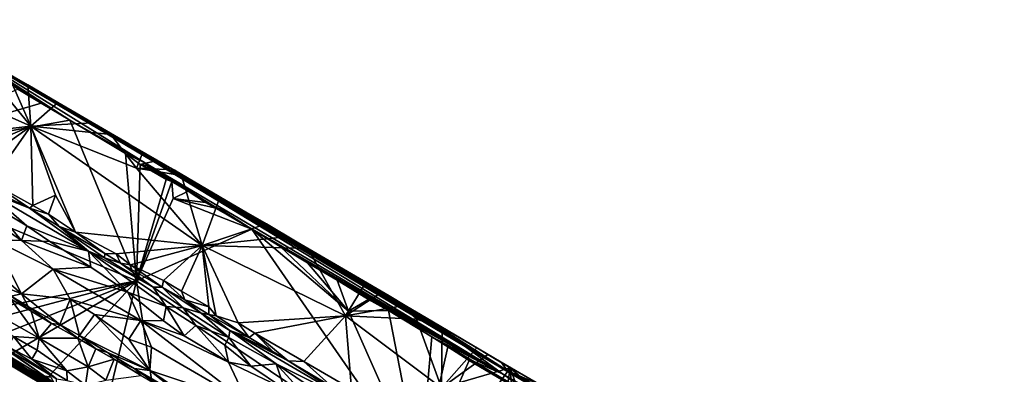
# Model space of a CAD drawing. Units: metres. Extents: x 11.3 to 47.7, y -11.9 to 10.4.
# Drawn here: x 13.6 to 17.9, y 8 to 9.5 of the extents above; entities that cross this region are included whole.
import ezdxf

# ---------------------------------------------------------------- set-up
doc = ezdxf.new("R2010")
doc.units = ezdxf.units.M

msp = doc.modelspace()

# ---------------------------------------------------------------- linework, layer by layer
at = {"layer": '1'}
for points in [[(13.6354, 9.1887, -1.4124), (13.1876, 9.4891, -0.3024), (13.7354, 9.1283, -1.4141)], [(13.8597, 9.0549, -1.4158), (13.7354, 9.1283, -1.4141), (13.1876, 9.4891, -0.3024)], [(13.8597, 9.0549, -1.4158), (13.1876, 9.4891, -0.3024), (14.1854, 8.8698, -1.1491)], [(14.2207, 8.8773, -0.235), (13.1876, 9.4891, -0.3024), (13.5905, 9.258, 0.4263)], [(14.1854, 8.8698, -1.1491), (13.1876, 9.4891, -0.3024), (14.2207, 8.8773, -0.235)], [(13.1027, 9.291, 0.1309), (13.6907, 9.0296, 0.5685), (13.4239, 9.3539, 0.2998)], [(13.4239, 9.3539, 0.2998), (13.6907, 9.0296, 0.5685), (13.5905, 9.258, 0.4263)], [(13.1027, 9.291, 0.1309), (13.2047, 8.9745, 0.3088), (13.6907, 9.0296, 0.5685)], [(13.5905, 9.258, 0.4263), (13.6907, 9.0296, 0.5685), (13.6783, 9.2078, 0.496)], [(13.5905, 9.258, 0.4263), (13.6783, 9.2078, 0.496), (14.1505, 8.9219, 0.004)], [(13.5905, 9.258, 0.4263), (14.1505, 8.9219, 0.004), (14.2207, 8.8773, -0.235)], [(12.9027, 8.8834, -1.3953), (13.6354, 9.1887, -1.4124), (13.7354, 9.1283, -1.4141)], [(13.6783, 9.2078, 0.496), (13.6907, 9.0296, 0.5685), (13.8077, 9.1319, 0.5967)], [(13.6783, 9.2078, 0.496), (13.8077, 9.1319, 0.5967), (14.1505, 8.9219, 0.004)], [(12.9027, 8.8834, -1.3953), (13.7354, 9.1283, -1.4141), (13.8597, 9.0549, -1.4158)], [(13.8077, 9.1319, 0.5967), (13.6907, 9.0296, 0.5685), (13.957, 9.044, 0.7104)], [(13.8077, 9.1319, 0.5967), (13.957, 9.044, 0.7104), (14.1137, 8.9525, 0.784)], [(14.1505, 8.9219, 0.004), (13.8077, 9.1319, 0.5967), (14.1137, 8.9525, 0.784)], [(14.1465, 8.3614, -1.4108), (12.9027, 8.8834, -1.3953), (13.8597, 9.0549, -1.4158)], [(14.1465, 8.3614, -1.4108), (13.8597, 9.0549, -1.4158), (14.0994, 8.9121, -1.4169)], [(13.8597, 9.0549, -1.4158), (14.1854, 8.8698, -1.1491), (14.0994, 8.9121, -1.4169)], [(13.2047, 8.9745, 0.3088), (13.354, 8.8864, 0.4228), (13.6907, 9.0296, 0.5685)], [(13.6907, 9.0296, 0.5685), (13.354, 8.8864, 0.4228), (13.4356, 8.8468, 0.486)], [(13.4356, 8.8468, 0.486), (13.5197, 8.7864, 0.5541), (13.6907, 9.0296, 0.5685)], [(13.5197, 8.7864, 0.5541), (13.6992, 8.6875, 0.6905), (13.6907, 9.0296, 0.5685)], [(13.957, 9.044, 0.7104), (13.6907, 9.0296, 0.5685), (14.0354, 8.9934, 0.7738)], [(13.6907, 9.0296, 0.5685), (13.6992, 8.6875, 0.6905), (13.797, 8.732, 0.7295)], [(13.797, 8.732, 0.7295), (13.8841, 8.5711, 0.8313), (13.6907, 9.0296, 0.5685)], [(13.6907, 9.0296, 0.5685), (13.8841, 8.5711, 0.8313), (14.4302, 8.5143, 1.1478)], [(14.1469, 8.8475, 0.8835), (13.6907, 9.0296, 0.5685), (14.4302, 8.5143, 1.1478)], [(14.0354, 8.9934, 0.7738), (13.6907, 9.0296, 0.5685), (14.1469, 8.8475, 0.8835)], [(13.957, 9.044, 0.7104), (14.0354, 8.9934, 0.7738), (14.1137, 8.9525, 0.784)], [(14.0354, 8.9934, 0.7738), (14.1469, 8.8475, 0.8835), (14.1725, 8.9125, 0.8703)], [(14.0354, 8.9934, 0.7738), (14.1725, 8.9125, 0.8703), (14.1137, 8.9525, 0.784)], [(14.1505, 8.9219, 0.004), (14.1137, 8.9525, 0.784), (14.3103, 8.8388, 0.9184)], [(14.1137, 8.9525, 0.784), (14.1725, 8.9125, 0.8703), (14.3103, 8.8388, 0.9184)], [(13.2959, 8.1996, -1.3908), (12.9027, 8.8834, -1.3953), (14.1465, 8.3614, -1.4108)], [(14.1465, 8.3614, -1.4108), (14.0994, 8.9121, -1.4169), (14.1628, 8.8642, -1.4167)], [(14.0994, 8.9121, -1.4169), (14.1854, 8.8698, -1.1491), (14.1628, 8.8642, -1.4167)], [(14.1725, 8.9125, 0.8703), (14.1469, 8.8475, 0.8835), (14.2782, 8.8424, 0.9746)], [(14.1505, 8.9219, 0.004), (14.3103, 8.8388, 0.9184), (14.3942, 8.7747, 0.0982)], [(14.1505, 8.9219, 0.004), (14.3942, 8.7747, 0.0982), (14.4746, 8.7384, 0.0671)], [(14.2207, 8.8773, -0.235), (14.1505, 8.9219, 0.004), (14.4746, 8.7384, 0.0671)], [(14.1725, 8.9125, 0.8703), (14.2782, 8.8424, 0.9746), (14.3146, 8.838, 0.9692)], [(14.1725, 8.9125, 0.8703), (14.3146, 8.838, 0.9692), (14.3103, 8.8388, 0.9184)], [(14.1465, 8.3614, -1.4108), (14.1628, 8.8642, -1.4167), (14.2746, 8.7996, -1.418)], [(14.2782, 8.8424, 0.9746), (14.1469, 8.8475, 0.8835), (14.3408, 8.817, 0.9983)], [(14.1469, 8.8475, 0.8835), (14.4302, 8.5143, 1.1478), (14.3408, 8.817, 0.9983)], [(14.1628, 8.8642, -1.4167), (14.1854, 8.8698, -1.1491), (14.2021, 8.8486, -1.3944)], [(14.1628, 8.8642, -1.4167), (14.1995, 8.8576, -1.4192), (14.2746, 8.7996, -1.418)], [(14.1628, 8.8642, -1.4167), (14.2021, 8.8486, -1.3944), (14.1995, 8.8576, -1.4192)], [(14.1854, 8.8698, -1.1491), (14.2207, 8.8773, -0.235), (15.7255, 7.9609, -0.7091)], [(14.2021, 8.8486, -1.3944), (14.1854, 8.8698, -1.1491), (14.2992, 8.7909, -1.4061)], [(14.2992, 8.7909, -1.4061), (14.1854, 8.8698, -1.1491), (14.3695, 8.7486, -1.4177)], [(14.1854, 8.8698, -1.1491), (15.7255, 7.9609, -0.7091), (14.5538, 8.6377, -1.3906)], [(14.3695, 8.7486, -1.4177), (14.1854, 8.8698, -1.1491), (14.5538, 8.6377, -1.3906)], [(14.2021, 8.8486, -1.3944), (14.2992, 8.7909, -1.4061), (14.1995, 8.8576, -1.4192)], [(14.2992, 8.7909, -1.4061), (14.2746, 8.7996, -1.418), (14.1995, 8.8576, -1.4192)], [(15.7255, 7.9609, -0.7091), (14.2207, 8.8773, -0.235), (15.5653, 8.0787, -0.064)], [(14.2207, 8.8773, -0.235), (14.4746, 8.7384, 0.0671), (14.6281, 8.6441, 0.0858)], [(14.2207, 8.8773, -0.235), (14.6281, 8.6441, 0.0858), (14.7874, 8.5443, 0.0112)], [(14.2207, 8.8773, -0.235), (14.7874, 8.5443, 0.0112), (15.5653, 8.0787, -0.064)], [(14.2782, 8.8424, 0.9746), (14.3408, 8.817, 0.9983), (14.3146, 8.838, 0.9692)], [(14.3942, 8.7747, 0.0982), (14.3103, 8.8388, 0.9184), (14.5056, 8.7095, 0.1188)], [(14.5056, 8.7095, 0.1188), (14.3103, 8.8388, 0.9184), (14.942, 8.4496, 0.2134)], [(14.3146, 8.838, 0.9692), (14.3408, 8.817, 0.9983), (14.3103, 8.8388, 0.9184)], [(14.3408, 8.817, 0.9983), (14.5066, 8.721, 1.1211), (14.3103, 8.8388, 0.9184)], [(14.3103, 8.8388, 0.9184), (14.5066, 8.721, 1.1211), (14.559, 8.693, 1.0871)], [(14.559, 8.693, 1.0871), (15.746, 7.9751, 0.5655), (14.3103, 8.8388, 0.9184)], [(14.942, 8.4496, 0.2134), (14.3103, 8.8388, 0.9184), (15.746, 7.9751, 0.5655)], [(14.1465, 8.3614, -1.4108), (14.2746, 8.7996, -1.418), (14.2992, 8.7909, -1.4061)], [(14.3408, 8.817, 0.9983), (14.4302, 8.5143, 1.1478), (14.5066, 8.721, 1.1211)], [(13.685, 8.6752, 0.679), (13.5197, 8.7864, 0.5541), (13.5774, 8.7288, 0.5619)], [(13.5197, 8.7864, 0.5541), (13.685, 8.6752, 0.679), (13.6992, 8.6875, 0.6905)], [(14.1465, 8.3614, -1.4108), (14.2992, 8.7909, -1.4061), (14.3051, 8.717, -1.4198)], [(14.3695, 8.7486, -1.4177), (14.3051, 8.717, -1.4198), (14.2992, 8.7909, -1.4061)], [(14.4746, 8.7384, 0.0671), (14.3942, 8.7747, 0.0982), (14.5056, 8.7095, 0.1188)], [(13.502, 8.7467, 0.3955), (13.5175, 8.6924, 0.3292), (13.6734, 8.599, 0.4475)], [(13.9396, 8.4899, 0.7245), (13.502, 8.7467, 0.3955), (13.6734, 8.599, 0.4475)], [(13.685, 8.6752, 0.679), (13.5774, 8.7288, 0.5619), (13.502, 8.7467, 0.3955)], [(13.685, 8.6752, 0.679), (13.502, 8.7467, 0.3955), (13.9396, 8.4899, 0.7245)], [(13.6992, 8.6875, 0.6905), (13.7677, 8.6499, 0.7447), (13.797, 8.732, 0.7295)], [(13.797, 8.732, 0.7295), (13.7677, 8.6499, 0.7447), (13.8841, 8.5711, 0.8313)], [(14.1465, 8.3614, -1.4108), (14.3051, 8.717, -1.4198), (14.6441, 8.5846, -1.4219)], [(14.3051, 8.717, -1.4198), (14.3695, 8.7486, -1.4177), (14.4444, 8.7002, -1.4158)], [(14.3051, 8.717, -1.4198), (14.5092, 8.6712, -1.419), (14.6441, 8.5846, -1.4219)], [(14.5092, 8.6712, -1.419), (14.3051, 8.717, -1.4198), (14.4444, 8.7002, -1.4158)], [(14.3695, 8.7486, -1.4177), (14.5538, 8.6377, -1.3906), (14.4444, 8.7002, -1.4158)], [(14.5066, 8.721, 1.1211), (14.4302, 8.5143, 1.1478), (14.7072, 8.6073, 1.2635)], [(14.4746, 8.7384, 0.0671), (14.5056, 8.7095, 0.1188), (14.6281, 8.6441, 0.0858)], [(14.6281, 8.6441, 0.0858), (14.5056, 8.7095, 0.1188), (14.942, 8.4496, 0.2134)], [(14.559, 8.693, 1.0871), (14.5066, 8.721, 1.1211), (14.7072, 8.6073, 1.2635)], [(13.4785, 8.6556, 0.2459), (13.6501, 8.5356, 0.3685), (13.5175, 8.6924, 0.3292)], [(13.6734, 8.599, 0.4475), (13.5175, 8.6924, 0.3292), (13.6501, 8.5356, 0.3685)], [(13.685, 8.6752, 0.679), (13.7677, 8.6499, 0.7447), (13.6992, 8.6875, 0.6905)], [(13.7677, 8.6499, 0.7447), (13.685, 8.6752, 0.679), (13.8125, 8.5962, 0.7691)], [(13.8125, 8.5962, 0.7691), (13.685, 8.6752, 0.679), (13.9396, 8.4899, 0.7245)], [(14.4444, 8.7002, -1.4158), (14.5538, 8.6377, -1.3906), (14.5092, 8.6712, -1.419)], [(14.5538, 8.6377, -1.3906), (14.6441, 8.5846, -1.4219), (14.5092, 8.6712, -1.419)], [(14.559, 8.693, 1.0871), (14.7072, 8.6073, 1.2635), (14.8397, 8.529, 1.3513)], [(14.559, 8.693, 1.0871), (14.8397, 8.529, 1.3513), (15.746, 7.9751, 0.5655)], [(13.273, 8.6337, 0.0455), (13.5803, 8.3338, 0.2998), (13.6511, 8.3057, 0.3482)], [(13.53, 8.5395, 0.2516), (13.273, 8.6337, 0.0455), (13.6511, 8.3057, 0.3482)], [(13.4785, 8.6556, 0.2459), (13.53, 8.5395, 0.2516), (13.6501, 8.5356, 0.3685)], [(13.7677, 8.6499, 0.7447), (13.8125, 8.5962, 0.7691), (13.8841, 8.5711, 0.8313)], [(14.6441, 8.5846, -1.4219), (14.5538, 8.6377, -1.3906), (15.7255, 7.9609, -0.7091)], [(14.6281, 8.6441, 0.0858), (14.942, 8.4496, 0.2134), (14.7891, 8.5526, 0.1182)], [(14.7874, 8.5443, 0.0112), (14.6281, 8.6441, 0.0858), (14.7891, 8.5526, 0.1182)], [(13.7721, 8.5317, 0.5102), (13.6734, 8.599, 0.4475), (13.6501, 8.5356, 0.3685)], [(13.6734, 8.599, 0.4475), (13.7721, 8.5317, 0.5102), (13.9396, 8.4899, 0.7245)], [(13.8125, 8.5962, 0.7691), (13.9396, 8.4899, 0.7245), (14.0087, 8.4614, 0.808)], [(13.8841, 8.5711, 0.8313), (13.8125, 8.5962, 0.7691), (14.0096, 8.4792, 0.9017)], [(14.0096, 8.4792, 0.9017), (13.8125, 8.5962, 0.7691), (14.0087, 8.4614, 0.808)], [(15.3689, 7.5366, -1.4203), (14.1465, 8.3614, -1.4108), (14.6441, 8.5846, -1.4219)], [(14.4302, 8.5143, 1.1478), (14.7639, 8.5484, 1.3136), (14.7072, 8.6073, 1.2635)], [(15.3689, 7.5366, -1.4203), (14.6441, 8.5846, -1.4219), (15.0618, 8.2311, -1.4231)], [(14.6441, 8.5846, -1.4219), (14.7673, 8.5103, -1.4192), (15.0618, 8.2311, -1.4231)], [(15.7255, 7.9609, -0.7091), (14.7673, 8.5103, -1.4192), (14.6441, 8.5846, -1.4219)], [(14.7072, 8.6073, 1.2635), (14.7639, 8.5484, 1.3136), (14.8397, 8.529, 1.3513)], [(13.8841, 8.5711, 0.8313), (14.0096, 8.4792, 0.9017), (14.0589, 8.4778, 0.9581)], [(13.8841, 8.5711, 0.8313), (14.0589, 8.4778, 0.9581), (14.4302, 8.5143, 1.1478)], [(14.7639, 8.5484, 1.3136), (14.4302, 8.5143, 1.1478), (14.8859, 8.5006, 1.3901)], [(14.7639, 8.5484, 1.3136), (14.8859, 8.5006, 1.3901), (14.8397, 8.529, 1.3513)], [(14.7891, 8.5526, 0.1182), (15.1418, 8.3343, 0.1882), (14.7874, 8.5443, 0.0112)], [(14.7874, 8.5443, 0.0112), (15.1418, 8.3343, 0.1882), (15.5653, 8.0787, -0.064)], [(14.7891, 8.5526, 0.1182), (14.942, 8.4496, 0.2134), (15.1418, 8.3343, 0.1882)], [(13.7871, 8.4126, 0.4564), (13.53, 8.5395, 0.2516), (13.6511, 8.3057, 0.3482)], [(13.6501, 8.5356, 0.3685), (13.53, 8.5395, 0.2516), (13.7871, 8.4126, 0.4564)], [(13.7721, 8.5317, 0.5102), (13.6501, 8.5356, 0.3685), (13.9496, 8.4208, 0.6358)], [(13.9496, 8.4208, 0.6358), (13.6501, 8.5356, 0.3685), (13.7871, 8.4126, 0.4564)], [(13.9396, 8.4899, 0.7245), (13.7721, 8.5317, 0.5102), (13.9496, 8.4208, 0.6358)], [(14.4302, 8.5143, 1.1478), (14.0589, 8.4778, 0.9581), (14.1212, 8.4314, 1.0071)], [(14.1212, 8.4314, 1.0071), (14.2632, 8.3632, 1.1081), (14.4302, 8.5143, 1.1478)], [(14.4302, 8.5143, 1.1478), (14.2632, 8.3632, 1.1081), (14.3413, 8.3173, 1.1637)], [(14.3413, 8.3173, 1.1637), (14.459, 8.25, 1.2488), (14.4302, 8.5143, 1.1478)], [(14.459, 8.25, 1.2488), (14.4901, 8.2102, 1.2737), (14.4302, 8.5143, 1.1478)], [(14.4302, 8.5143, 1.1478), (14.4901, 8.2102, 1.2737), (14.5852, 8.1807, 1.3365)], [(14.4302, 8.5143, 1.1478), (14.5852, 8.1807, 1.3365), (15.048, 8.2111, 1.5628)], [(14.4302, 8.5143, 1.1478), (15.048, 8.2111, 1.5628), (14.8859, 8.5006, 1.3901)], [(14.7673, 8.5103, -1.4192), (15.7255, 7.9609, -0.7091), (14.8844, 8.4397, -1.4183)], [(15.0618, 8.2311, -1.4231), (14.7673, 8.5103, -1.4192), (14.8844, 8.4397, -1.4183)], [(14.8859, 8.5006, 1.3901), (15.109, 8.3723, 1.4881), (14.8397, 8.529, 1.3513)], [(14.8397, 8.529, 1.3513), (15.109, 8.3723, 1.4881), (15.746, 7.9751, 0.5655)], [(14.8859, 8.5006, 1.3901), (15.1363, 8.3542, 1.5626), (15.109, 8.3723, 1.4881)], [(14.8859, 8.5006, 1.3901), (15.048, 8.2111, 1.5628), (15.1363, 8.3542, 1.5626)], [(13.6653, 7.9666, -0.7304), (12.8497, 8.4655, -0.7249), (13.6173, 7.9966, -0.8562)], [(13.0608, 8.3476, -0.4343), (12.8497, 8.4655, -0.7249), (13.6653, 7.9666, -0.7304)], [(13.9396, 8.4899, 0.7245), (13.9496, 8.4208, 0.6358), (14.11, 8.3122, 0.7415)], [(14.0087, 8.4614, 0.808), (13.9396, 8.4899, 0.7245), (14.2189, 8.3347, 0.9547)], [(13.9396, 8.4899, 0.7245), (14.11, 8.3122, 0.7415), (14.2754, 8.2515, 0.898)], [(14.2189, 8.3347, 0.9547), (13.9396, 8.4899, 0.7245), (14.2754, 8.2515, 0.898)], [(14.0096, 8.4792, 0.9017), (14.0087, 8.4614, 0.808), (14.078, 8.4385, 0.9422)], [(14.078, 8.4385, 0.9422), (14.0087, 8.4614, 0.808), (14.2189, 8.3347, 0.9547)], [(14.0589, 8.4778, 0.9581), (14.0096, 8.4792, 0.9017), (14.078, 8.4385, 0.9422)], [(14.0589, 8.4778, 0.9581), (14.078, 8.4385, 0.9422), (14.1212, 8.4314, 1.0071)], [(13.7871, 8.4126, 0.4564), (13.6511, 8.3057, 0.3482), (13.8606, 8.2827, 0.4987)], [(13.9496, 8.4208, 0.6358), (13.7871, 8.4126, 0.4564), (14.11, 8.3122, 0.7415)], [(13.7871, 8.4126, 0.4564), (13.8606, 8.2827, 0.4987), (14.1659, 8.1906, 0.7397)], [(14.11, 8.3122, 0.7415), (13.7871, 8.4126, 0.4564), (14.1659, 8.1906, 0.7397)], [(14.2579, 8.3345, 1.0784), (14.1212, 8.4314, 1.0071), (14.078, 8.4385, 0.9422)], [(14.2579, 8.3345, 1.0784), (14.078, 8.4385, 0.9422), (14.2189, 8.3347, 0.9547)], [(14.2632, 8.3632, 1.1081), (14.1212, 8.4314, 1.0071), (14.2579, 8.3345, 1.0784)], [(14.8844, 8.4397, -1.4183), (15.7255, 7.9609, -0.7091), (15.0121, 8.3646, -1.4247)], [(15.0618, 8.2311, -1.4231), (14.8844, 8.4397, -1.4183), (15.0121, 8.3646, -1.4247)], [(15.1418, 8.3343, 0.1882), (14.942, 8.4496, 0.2134), (15.746, 7.9751, 0.5655)], [(15.1363, 8.3542, 1.5626), (15.2004, 8.31, 1.6024), (15.109, 8.3723, 1.4881)], [(15.109, 8.3723, 1.4881), (15.2004, 8.31, 1.6024), (15.2373, 8.2967, 1.5899)], [(15.109, 8.3723, 1.4881), (15.2373, 8.2967, 1.5899), (15.746, 7.9751, 0.5655)], [(13.0608, 8.3476, -0.4343), (13.6653, 7.9666, -0.7304), (13.4605, 8.1029, -0.4258)], [(13.2959, 8.1996, -1.3908), (14.1465, 8.3614, -1.4108), (13.3714, 8.1562, -1.3944)], [(13.4802, 8.0964, -1.3945), (13.3714, 8.1562, -1.3944), (14.1465, 8.3614, -1.4108)], [(13.5786, 8.0302, -1.3951), (13.4802, 8.0964, -1.3945), (14.1465, 8.3614, -1.4108)], [(13.5786, 8.0302, -1.3951), (14.1465, 8.3614, -1.4108), (13.7477, 7.9269, -1.3963)], [(13.6511, 8.3057, 0.3482), (13.5803, 8.3338, 0.2998), (13.6065, 8.2954, 0.3144)], [(14.0054, 7.7738, -1.3988), (13.7477, 7.9269, -1.3963), (14.1465, 8.3614, -1.4108)], [(14.0054, 7.7738, -1.3988), (14.1465, 8.3614, -1.4108), (14.2583, 7.6235, -1.4015)], [(14.2583, 7.6235, -1.4015), (14.1465, 8.3614, -1.4108), (15.3689, 7.5366, -1.4203)], [(14.2189, 8.3347, 0.9547), (14.3477, 8.2445, 1.0138), (14.2579, 8.3345, 1.0784)], [(14.2189, 8.3347, 0.9547), (14.2754, 8.2515, 0.898), (14.3477, 8.2445, 1.0138)], [(14.2632, 8.3632, 1.1081), (14.2579, 8.3345, 1.0784), (14.3547, 8.2795, 1.1594)], [(14.2579, 8.3345, 1.0784), (14.3477, 8.2445, 1.0138), (14.4252, 8.2228, 1.1292)], [(14.3547, 8.2795, 1.1594), (14.2579, 8.3345, 1.0784), (14.4252, 8.2228, 1.1292)], [(14.3413, 8.3173, 1.1637), (14.2632, 8.3632, 1.1081), (14.3547, 8.2795, 1.1594)], [(15.0618, 8.2311, -1.4231), (15.0121, 8.3646, -1.4247), (15.1482, 8.2806, -1.4241)], [(15.0121, 8.3646, -1.4247), (15.7255, 7.9609, -0.7091), (15.1482, 8.2806, -1.4241)], [(15.1363, 8.3542, 1.5626), (15.048, 8.2111, 1.5628), (15.2004, 8.31, 1.6024)], [(15.5653, 8.0787, -0.064), (15.1418, 8.3343, 0.1882), (15.746, 7.9751, 0.5655)], [(13.1698, 8.3021, -0.2216), (13.4605, 8.1029, -0.4258), (13.6682, 7.9842, -0.2557)], [(13.297, 8.2164, -0.1767), (13.1698, 8.3021, -0.2216), (13.6682, 7.9842, -0.2557)], [(13.6028, 8.2834, 0.2548), (13.3536, 8.3236, 0.0601), (13.7273, 8.1135, 0.3506)], [(13.3536, 8.3236, 0.0601), (13.6167, 8.1211, 0.2516), (13.7273, 8.1135, 0.3506)], [(13.6065, 8.2954, 0.3144), (13.6028, 8.2834, 0.2548), (13.6925, 8.2303, 0.3251)], [(13.6511, 8.3057, 0.3482), (13.6065, 8.2954, 0.3144), (13.6786, 8.2506, 0.3668)], [(13.6786, 8.2506, 0.3668), (13.6065, 8.2954, 0.3144), (13.6925, 8.2303, 0.3251)], [(13.6511, 8.3057, 0.3482), (13.6786, 8.2506, 0.3668), (13.8164, 8.1732, 0.4779)], [(13.6511, 8.3057, 0.3482), (13.8164, 8.1732, 0.4779), (13.8606, 8.2827, 0.4987)], [(14.11, 8.3122, 0.7415), (14.1659, 8.1906, 0.7397), (14.2631, 8.1885, 0.8324)], [(14.11, 8.3122, 0.7415), (14.2631, 8.1885, 0.8324), (14.2754, 8.2515, 0.898)], [(14.3413, 8.3173, 1.1637), (14.3547, 8.2795, 1.1594), (14.459, 8.25, 1.2488)], [(15.2004, 8.31, 1.6024), (15.048, 8.2111, 1.5628), (15.2933, 8.2534, 1.6702)], [(15.2373, 8.2967, 1.5899), (15.2004, 8.31, 1.6024), (15.2933, 8.2534, 1.6702)], [(15.2373, 8.2967, 1.5899), (15.2933, 8.2534, 1.6702), (15.3138, 8.2512, 1.6036)], [(15.746, 7.9751, 0.5655), (15.2373, 8.2967, 1.5899), (15.3138, 8.2512, 1.6036)], [(13.6028, 8.2834, 0.2548), (13.7273, 8.1135, 0.3506), (13.6925, 8.2303, 0.3251)], [(13.8164, 8.1732, 0.4779), (13.6786, 8.2506, 0.3668), (13.7806, 8.1782, 0.3901)], [(13.7806, 8.1782, 0.3901), (13.6786, 8.2506, 0.3668), (13.6925, 8.2303, 0.3251)], [(13.8606, 8.2827, 0.4987), (13.8164, 8.1732, 0.4779), (13.9003, 8.1255, 0.5422)], [(13.8606, 8.2827, 0.4987), (13.9003, 8.1255, 0.5422), (13.9655, 8.2161, 0.5772)], [(14.1659, 8.1906, 0.7397), (13.8606, 8.2827, 0.4987), (13.9655, 8.2161, 0.5772)], [(14.2754, 8.2515, 0.898), (14.2631, 8.1885, 0.8324), (14.3526, 8.1238, 0.8896)], [(14.3477, 8.2445, 1.0138), (14.2754, 8.2515, 0.898), (14.4031, 8.169, 0.9828)], [(14.2754, 8.2515, 0.898), (14.3526, 8.1238, 0.8896), (14.4031, 8.169, 0.9828)], [(14.3477, 8.2445, 1.0138), (14.4031, 8.169, 0.9828), (14.5455, 8.1177, 1.1314)], [(14.4252, 8.2228, 1.1292), (14.3477, 8.2445, 1.0138), (14.5455, 8.1177, 1.1314)], [(14.4587, 8.217, 1.2432), (14.3547, 8.2795, 1.1594), (14.4252, 8.2228, 1.1292)], [(14.3547, 8.2795, 1.1594), (14.4587, 8.217, 1.2432), (14.459, 8.25, 1.2488)], [(14.459, 8.25, 1.2488), (14.4587, 8.217, 1.2432), (14.4901, 8.2102, 1.2737)], [(15.048, 8.2111, 1.5628), (15.3554, 8.1968, 1.7203), (15.2933, 8.2534, 1.6702)], [(15.2335, 8.2332, -1.4271), (15.0618, 8.2311, -1.4231), (15.1482, 8.2806, -1.4241)], [(15.1482, 8.2806, -1.4241), (15.7255, 7.9609, -0.7091), (15.2335, 8.2332, -1.4271)], [(15.3138, 8.2512, 1.6036), (15.2933, 8.2534, 1.6702), (15.3973, 8.2019, 1.699)], [(15.2933, 8.2534, 1.6702), (15.3554, 8.1968, 1.7203), (15.3973, 8.2019, 1.699)], [(15.3138, 8.2512, 1.6036), (15.3973, 8.2019, 1.699), (15.7209, 8.0112, 1.9256)], [(15.746, 7.9751, 0.5655), (15.3138, 8.2512, 1.6036), (15.7209, 8.0112, 1.9256)], [(13.297, 8.2164, -0.1767), (13.6682, 7.9842, -0.2557), (13.5618, 8.0575, -0.0542)], [(13.6925, 8.2303, 0.3251), (13.7273, 8.1135, 0.3506), (13.7806, 8.1782, 0.3901)], [(13.9655, 8.2161, 0.5772), (13.9003, 8.1255, 0.5422), (14.2047, 7.9741, 0.7647)], [(13.9655, 8.2161, 0.5772), (14.2047, 7.9741, 0.7647), (14.1142, 8.1092, 0.6872)], [(13.9655, 8.2161, 0.5772), (14.1142, 8.1092, 0.6872), (14.1659, 8.1906, 0.7397)], [(14.4587, 8.217, 1.2432), (14.4252, 8.2228, 1.1292), (14.5502, 8.1475, 1.2159)], [(14.4252, 8.2228, 1.1292), (14.5455, 8.1177, 1.1314), (14.5502, 8.1475, 1.2159)], [(14.6328, 8.1166, 1.3677), (14.4901, 8.2102, 1.2737), (14.4587, 8.217, 1.2432)], [(14.6328, 8.1166, 1.3677), (14.4587, 8.217, 1.2432), (14.5502, 8.1475, 1.2159)], [(14.5852, 8.1807, 1.3365), (14.4901, 8.2102, 1.2737), (14.6328, 8.1166, 1.3677)], [(14.5852, 8.1807, 1.3365), (14.6568, 8.1351, 1.386), (15.048, 8.2111, 1.5628)], [(15.048, 8.2111, 1.5628), (14.6568, 8.1351, 1.386), (14.8692, 8.0135, 1.534)], [(15.048, 8.2111, 1.5628), (14.8692, 8.0135, 1.534), (15.0745, 7.8938, 1.6729)], [(15.0745, 7.8938, 1.6729), (15.4628, 7.8998, 1.8598), (15.048, 8.2111, 1.5628)], [(15.048, 8.2111, 1.5628), (15.4628, 7.8998, 1.8598), (15.3554, 8.1968, 1.7203)], [(15.3689, 7.5366, -1.4203), (15.0618, 8.2311, -1.4231), (15.2335, 8.2332, -1.4271)], [(15.7255, 7.9609, -0.7091), (15.4207, 8.1201, -1.4275), (15.2335, 8.2332, -1.4271)], [(15.3689, 7.5366, -1.4203), (15.2335, 8.2332, -1.4271), (15.4207, 8.1201, -1.4275)], [(15.3554, 8.1968, 1.7203), (15.4162, 8.1805, 1.7544), (15.3973, 8.2019, 1.699)], [(15.3973, 8.2019, 1.699), (15.4162, 8.1805, 1.7544), (15.4664, 8.1598, 1.7867)], [(15.3973, 8.2019, 1.699), (15.4664, 8.1598, 1.7867), (15.7209, 8.0112, 1.9256)], [(13.7806, 8.1782, 0.3901), (13.7273, 8.1135, 0.3506), (13.8931, 8.1138, 0.4747)], [(13.8164, 8.1732, 0.4779), (13.7806, 8.1782, 0.3901), (13.8931, 8.1138, 0.4747)], [(13.9003, 8.1255, 0.5422), (13.8164, 8.1732, 0.4779), (13.8931, 8.1138, 0.4747)], [(14.1659, 8.1906, 0.7397), (14.1142, 8.1092, 0.6872), (14.2109, 8.076, 0.7576)], [(14.1659, 8.1906, 0.7397), (14.2109, 8.076, 0.7576), (14.6269, 7.8331, 1.0566)], [(14.3526, 8.1238, 0.8896), (14.1659, 8.1906, 0.7397), (14.5437, 8.0111, 1.0252)], [(14.5437, 8.0111, 1.0252), (14.1659, 8.1906, 0.7397), (14.6269, 7.8331, 1.0566)], [(14.2631, 8.1885, 0.8324), (14.1659, 8.1906, 0.7397), (14.3526, 8.1238, 0.8896)], [(14.4031, 8.169, 0.9828), (14.3526, 8.1238, 0.8896), (14.5437, 8.0111, 1.0252)], [(14.4031, 8.169, 0.9828), (14.5437, 8.0111, 1.0252), (14.5279, 8.0845, 1.0585)], [(14.5455, 8.1177, 1.1314), (14.4031, 8.169, 0.9828), (14.5279, 8.0845, 1.0585)], [(14.5852, 8.1807, 1.3365), (14.6328, 8.1166, 1.3677), (14.6568, 8.1351, 1.386)], [(15.3554, 8.1968, 1.7203), (15.4628, 7.8998, 1.8598), (15.4664, 8.1598, 1.7867)], [(15.3554, 8.1968, 1.7203), (15.4664, 8.1598, 1.7867), (15.4162, 8.1805, 1.7544)], [(15.4664, 8.1598, 1.7867), (15.4628, 7.8998, 1.8598), (15.6152, 8.0727, 1.884)], [(15.7209, 8.0112, 1.9256), (15.4664, 8.1598, 1.7867), (15.6152, 8.0727, 1.884)], [(13.4879, 8.1309, 0.0784), (13.5618, 8.0575, -0.0542), (13.8029, 7.9131, 0.0597)], [(13.5728, 8.0758, 0.1303), (13.4879, 8.1309, 0.0784), (13.8029, 7.9131, 0.0597)], [(13.6167, 8.1211, 0.2516), (13.5937, 8.0762, 0.1794), (13.6956, 8.024, 0.272)], [(13.6167, 8.1211, 0.2516), (13.6956, 8.024, 0.272), (13.7187, 8.0628, 0.3291)], [(13.7273, 8.1135, 0.3506), (13.6167, 8.1211, 0.2516), (13.7187, 8.0628, 0.3291)], [(13.8931, 8.1138, 0.4747), (13.9711, 8.0683, 0.532), (13.9003, 8.1255, 0.5422)], [(14.022, 8.0519, 0.626), (13.9003, 8.1255, 0.5422), (13.9711, 8.0683, 0.532)], [(13.9003, 8.1255, 0.5422), (14.022, 8.0519, 0.626), (14.2047, 7.9741, 0.7647)], [(14.5455, 8.1177, 1.1314), (14.5279, 8.0845, 1.0585), (14.6399, 7.9936, 1.118)], [(14.5502, 8.1475, 1.2159), (14.5455, 8.1177, 1.1314), (14.7497, 8.0033, 1.2775)], [(14.5455, 8.1177, 1.1314), (14.6399, 7.9936, 1.118), (14.7497, 8.0033, 1.2775)], [(14.7358, 8.0559, 1.4376), (14.6328, 8.1166, 1.3677), (14.5502, 8.1475, 1.2159)], [(14.8018, 8.0162, 1.4831), (14.7358, 8.0559, 1.4376), (14.5502, 8.1475, 1.2159)], [(14.8018, 8.0162, 1.4831), (14.5502, 8.1475, 1.2159), (15.0784, 7.8377, 1.5837)], [(15.0784, 7.8377, 1.5837), (14.5502, 8.1475, 1.2159), (14.7497, 8.0033, 1.2775)], [(14.6328, 8.1166, 1.3677), (14.7358, 8.0559, 1.4376), (14.6568, 8.1351, 1.386)], [(14.6568, 8.1351, 1.386), (14.7358, 8.0559, 1.4376), (14.8018, 8.0162, 1.4831)], [(14.6568, 8.1351, 1.386), (14.8018, 8.0162, 1.4831), (14.8692, 8.0135, 1.534)], [(15.3689, 7.5366, -1.4203), (15.4207, 8.1201, -1.4275), (15.4896, 8.0772, -1.4292)], [(15.6019, 8.014, -1.4106), (15.4207, 8.1201, -1.4275), (15.7255, 7.9609, -0.7091)], [(15.4896, 8.0772, -1.4292), (15.4207, 8.1201, -1.4275), (15.6019, 8.014, -1.4106)], [(13.4339, 8.0981, -1.1662), (13.5786, 8.0302, -1.3951), (13.9777, 7.773, -1.2887)], [(13.6173, 7.9966, -0.8562), (13.4339, 8.0981, -1.1662), (13.8275, 7.8669, -0.9247)], [(13.8275, 7.8669, -0.9247), (13.4339, 8.0981, -1.1662), (13.9777, 7.773, -1.2887)], [(13.828, 7.8808, -0.5341), (13.4605, 8.1029, -0.4258), (13.6653, 7.9666, -0.7304)], [(13.4605, 8.1029, -0.4258), (13.828, 7.8808, -0.5341), (14.0209, 7.7687, -0.4241)], [(13.4605, 8.1029, -0.4258), (14.0209, 7.7687, -0.4241), (13.6682, 7.9842, -0.2557)], [(13.5937, 8.0762, 0.1794), (13.5728, 8.0758, 0.1303), (13.8011, 7.9385, 0.2838)], [(13.8011, 7.9385, 0.2838), (13.5728, 8.0758, 0.1303), (13.8029, 7.9131, 0.0597)], [(13.6956, 8.024, 0.272), (13.5937, 8.0762, 0.1794), (13.8011, 7.9385, 0.2838)], [(13.7273, 8.1135, 0.3506), (13.7187, 8.0628, 0.3291), (13.8466, 7.9725, 0.4192)], [(13.8931, 8.1138, 0.4747), (13.7273, 8.1135, 0.3506), (13.9378, 7.9905, 0.5064)], [(13.7273, 8.1135, 0.3506), (13.8466, 7.9725, 0.4192), (13.9378, 7.9905, 0.5064)], [(13.8931, 8.1138, 0.4747), (13.9378, 7.9905, 0.5064), (13.9711, 8.0683, 0.532)], [(14.1142, 8.1092, 0.6872), (14.2047, 7.9741, 0.7647), (14.2109, 8.076, 0.7576)], [(14.6269, 7.8331, 1.0566), (14.2109, 8.076, 0.7576), (14.2047, 7.9741, 0.7647)], [(14.5279, 8.0845, 1.0585), (14.5437, 8.0111, 1.0252), (14.6399, 7.9936, 1.118)], [(15.3689, 7.5366, -1.4203), (15.4896, 8.0772, -1.4292), (15.5822, 8.0175, -1.4306)], [(15.6152, 8.0727, 1.884), (15.4628, 7.8998, 1.8598), (15.6631, 8.043, 1.917)], [(15.4896, 8.0772, -1.4292), (15.6019, 8.014, -1.4106), (15.5822, 8.0175, -1.4306)], [(16.6694, 7.424, 0.5477), (15.5653, 8.0787, -0.064), (15.746, 7.9751, 0.5655)], [(15.5653, 8.0787, -0.064), (16.6694, 7.424, 0.5477), (15.7255, 7.9609, -0.7091)], [(15.7209, 8.0112, 1.9256), (15.6152, 8.0727, 1.884), (15.6631, 8.043, 1.917)], [(13.8029, 7.9131, 0.0597), (13.5618, 8.0575, -0.0542), (13.6682, 7.9842, -0.2557)], [(13.9777, 7.773, -1.2887), (13.5786, 8.0302, -1.3951), (13.7477, 7.9269, -1.3963)], [(13.7187, 8.0628, 0.3291), (13.6956, 8.024, 0.272), (13.8466, 7.9725, 0.4192)], [(13.9711, 8.0683, 0.532), (13.9378, 7.9905, 0.5064), (14.0505, 8.0236, 0.5909)], [(14.022, 8.0519, 0.626), (13.9711, 8.0683, 0.532), (14.0505, 8.0236, 0.5909)], [(14.1368, 7.9831, 0.7102), (14.022, 8.0519, 0.626), (14.0505, 8.0236, 0.5909)], [(14.2047, 7.9741, 0.7647), (14.022, 8.0519, 0.626), (14.1368, 7.9831, 0.7102)], [(15.4628, 7.8998, 1.8598), (15.7586, 7.9858, 1.9775), (15.6631, 8.043, 1.917)], [(15.6631, 8.043, 1.917), (15.7586, 7.9858, 1.9775), (15.7209, 8.0112, 1.9256)], [(13.6653, 7.9666, -0.7304), (13.6173, 7.9966, -0.8562), (13.7155, 7.9554, -0.8207)], [(13.6173, 7.9966, -0.8562), (13.8275, 7.8669, -0.9247), (13.7155, 7.9554, -0.8207)], [(13.8466, 7.9725, 0.4192), (13.6956, 8.024, 0.272), (13.8471, 7.9314, 0.378)], [(13.8471, 7.9314, 0.378), (13.6956, 8.024, 0.272), (13.8011, 7.9385, 0.2838)], [(13.8466, 7.9725, 0.4192), (13.9269, 7.9113, 0.4688), (13.9378, 7.9905, 0.5064)], [(13.9378, 7.9905, 0.5064), (13.9269, 7.9113, 0.4688), (14.0148, 7.9325, 0.5616)], [(13.9378, 7.9905, 0.5064), (14.0148, 7.9325, 0.5616), (14.0505, 8.0236, 0.5909)], [(14.0505, 8.0236, 0.5909), (14.0148, 7.9325, 0.5616), (14.1672, 7.9526, 0.6761)], [(14.1368, 7.9831, 0.7102), (14.0505, 8.0236, 0.5909), (14.1672, 7.9526, 0.6761)], [(14.6399, 7.9936, 1.118), (14.5437, 8.0111, 1.0252), (14.785, 7.8952, 1.2066)], [(14.5437, 8.0111, 1.0252), (14.6269, 7.8331, 1.0566), (14.785, 7.8952, 1.2066)], [(14.7497, 8.0033, 1.2775), (14.6399, 7.9936, 1.118), (14.785, 7.8952, 1.2066)], [(14.7497, 8.0033, 1.2775), (14.785, 7.8952, 1.2066), (14.8979, 7.8402, 1.2941)], [(14.7497, 8.0033, 1.2775), (14.8979, 7.8402, 1.2941), (15.0492, 7.8007, 1.4468)], [(15.0784, 7.8377, 1.5837), (14.7497, 8.0033, 1.2775), (15.0492, 7.8007, 1.4468)], [(14.8692, 8.0135, 1.534), (14.8018, 8.0162, 1.4831), (14.9915, 7.9035, 1.6121)], [(14.8018, 8.0162, 1.4831), (15.0784, 7.8377, 1.5837), (14.9915, 7.9035, 1.6121)], [(14.8692, 8.0135, 1.534), (14.9915, 7.9035, 1.6121), (15.0745, 7.8938, 1.6729)], [(15.3689, 7.5366, -1.4203), (15.5822, 8.0175, -1.4306), (15.8267, 7.8741, -1.4323)], [(15.5822, 8.0175, -1.4306), (15.6019, 8.014, -1.4106), (15.8267, 7.8741, -1.4323)], [(15.6019, 8.014, -1.4106), (15.7255, 7.9609, -0.7091), (15.945, 7.8099, -1.3804)], [(15.6019, 8.014, -1.4106), (15.945, 7.8099, -1.3804), (15.8267, 7.8741, -1.4323)], [(15.7209, 8.0112, 1.9256), (15.8885, 7.9132, 2.059), (15.746, 7.9751, 0.5655)], [(15.7209, 8.0112, 1.9256), (15.7586, 7.9858, 1.9775), (15.8885, 7.9132, 2.059)], [(13.6653, 7.9666, -0.7304), (13.7155, 7.9554, -0.8207), (13.7768, 7.9465, -0.792)], [(13.6653, 7.9666, -0.7304), (13.7768, 7.9465, -0.792), (13.7902, 7.9233, -0.7197)], [(13.6653, 7.9666, -0.7304), (13.8036, 7.8963, -0.6608), (13.828, 7.8808, -0.5341)], [(13.6653, 7.9666, -0.7304), (13.7902, 7.9233, -0.7197), (13.8036, 7.8963, -0.6608)], [(13.8029, 7.9131, 0.0597), (13.6682, 7.9842, -0.2557), (14.5669, 7.4518, -0.0754)], [(14.5669, 7.4518, -0.0754), (13.6682, 7.9842, -0.2557), (14.2004, 7.6647, -0.2647)], [(13.6682, 7.9842, -0.2557), (14.0209, 7.7687, -0.4241), (14.2004, 7.6647, -0.2647)], [(13.8466, 7.9725, 0.4192), (13.8471, 7.9314, 0.378), (13.9269, 7.9113, 0.4688)], [(14.1368, 7.9831, 0.7102), (14.1672, 7.9526, 0.6761), (14.2789, 7.8869, 0.7575)], [(14.2047, 7.9741, 0.7647), (14.1368, 7.9831, 0.7102), (14.3504, 7.8578, 0.865)], [(14.3504, 7.8578, 0.865), (14.1368, 7.9831, 0.7102), (14.2789, 7.8869, 0.7575)], [(14.2047, 7.9741, 0.7647), (14.3504, 7.8578, 0.865), (14.4968, 7.7769, 0.9745)], [(14.2047, 7.9741, 0.7647), (14.4968, 7.7769, 0.9745), (14.6269, 7.8331, 1.0566)], [(15.4628, 7.8998, 1.8598), (15.5152, 7.645, 1.9601), (15.7586, 7.9858, 1.9775)], [(15.7586, 7.9858, 1.9775), (15.5152, 7.645, 1.9601), (15.692, 7.5308, 2.0758)], [(15.692, 7.5308, 2.0758), (15.7994, 7.4683, 2.1434), (15.7586, 7.9858, 1.9775)], [(15.945, 7.8099, -1.3804), (15.7255, 7.9609, -0.7091), (16.2439, 7.6297, -1.4338)], [(16.2439, 7.6297, -1.4338), (15.7255, 7.9609, -0.7091), (16.2999, 7.5987, -1.346)], [(16.6591, 7.3785, -1.4392), (16.2999, 7.5987, -1.346), (15.7255, 7.9609, -0.7091)], [(16.6591, 7.3785, -1.4392), (15.7255, 7.9609, -0.7091), (16.9057, 7.2316, -1.4211)], [(16.9057, 7.2316, -1.4211), (15.7255, 7.9609, -0.7091), (16.6694, 7.424, 0.5477)], [(15.746, 7.9751, 0.5655), (19.2587, 5.895, 1.959), (16.6694, 7.424, 0.5477)], [(15.746, 7.9751, 0.5655), (15.8885, 7.9132, 2.059), (16.0054, 7.842, 2.1332)], [(15.746, 7.9751, 0.5655), (16.0054, 7.842, 2.1332), (16.7084, 7.426, 2.0799)], [(15.746, 7.9751, 0.5655), (16.7084, 7.426, 2.0799), (19.2587, 5.895, 1.959)], [(15.7586, 7.9858, 1.9775), (15.7994, 7.4683, 2.1434), (15.9833, 7.3501, 2.2608)], [(15.8885, 7.9132, 2.059), (15.7586, 7.9858, 1.9775), (16.1384, 7.6541, 2.249)], [(16.1384, 7.6541, 2.249), (15.7586, 7.9858, 1.9775), (15.9833, 7.3501, 2.2608)]]:
    msp.add_3dface(points, dxfattribs=at)

doc.saveas('drawing.dxf')
